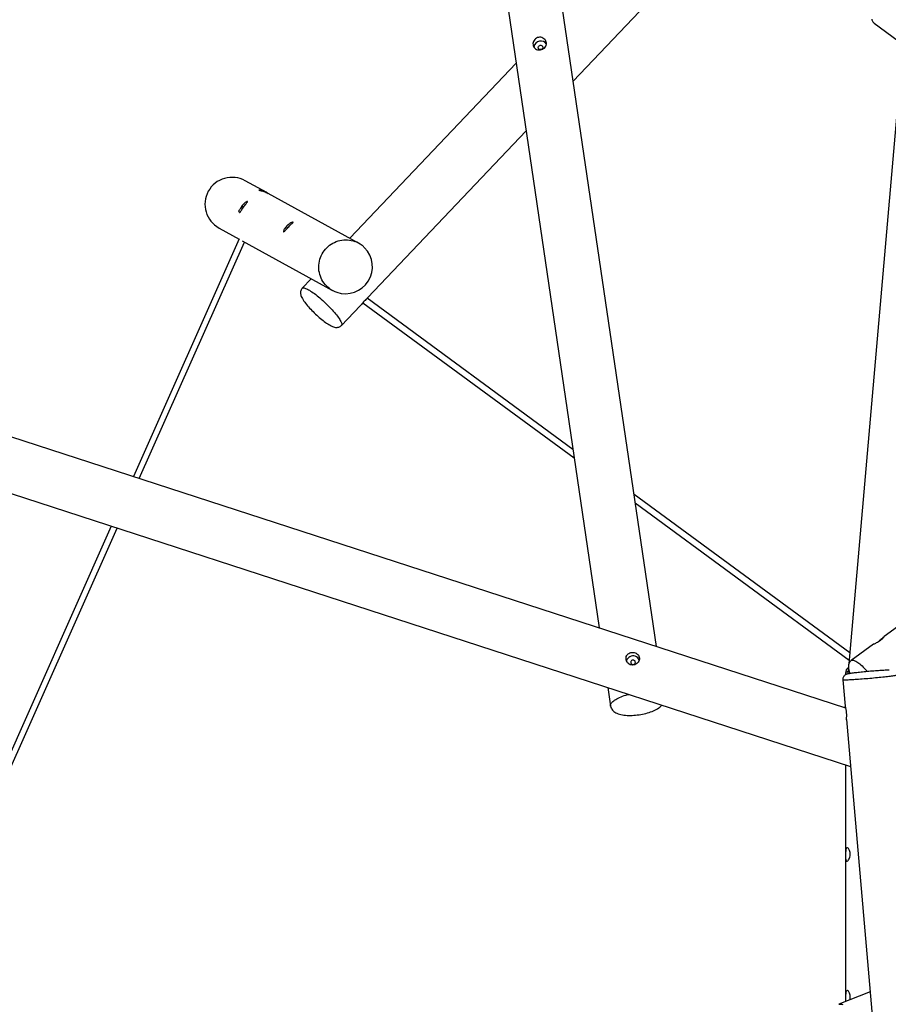
# Model space of a CAD drawing. Extents: x 1897 to 16912, y 8993 to 21807.
# Drawn here: x 7258 to 9510, y 14972 to 17524 of the extents above; entities that cross this region are included whole.
import ezdxf

# ---------------------------------------------------------------- set-up
doc = ezdxf.new("R2010")
doc.units = 0
doc.layers.add('LAYER01', color=7, linetype='CONTINUOUS')

msp = doc.modelspace()

# ---------------------------------------------------------------- linework, layer by layer
at = {"layer": 'LAYER01', "color": 7, "linetype": 'CONTINUOUS'}
for p, q in [((8693.3, 17364.8), (9930.5, 18667.8)), ((8908.8, 15899.2), (8654.7, 17626.8)), ((8516.2, 17606.4), (8760.2, 15947.5)), ((9473.1, 17515.4), (10569.2, 16702.7)), ((9548, 17459.9), (9407.6, 15854.4)), ((8544.8, 17411.8), (8113.6, 16957.6)), ((11430.1, 17328.1), (9499.1, 15925.2)), ((8159.8, 16803), (8570.7, 17235.8)), ((7898.3, 17076), (7842.6, 17106.7)), ((8136.4, 16945.1), (7902.5, 17073.7)), ((7825.1, 17027.6), (7828.7, 17025)), ((7838, 17038), (7834.6, 17040.5)), ((7775.1, 16984), (7826.7, 16955.6)), ((7826.9, 16956), (7552.6, 16339.9)), ((7834.6, 16951.3), (8069, 16822.4)), ((7567.9, 16334.9), (7840.8, 16947.9)), ((8013.9, 16852.7), (7990.6, 16828.1)), ((8692.1, 16410.4), (8159, 16802.1)), ((8092.1, 16731.7), (8140.5, 16782.7)), ((8147.6, 16790.6), (8695.4, 16388.1)), ((9399.5, 15739.8), (7112, 16483)), ((7033.5, 16361.3), (9411.8, 15588.6)), ((9410.1, 15882.8), (8850.8, 16293.8)), ((8854, 16271.5), (9408.4, 15864.1)), ((7495.3, 16211.3), (6775.7, 14594.9)), ((6769, 14540.6), (7510.6, 16206.3)), ((9471.7, 15905.3), (9414.1, 15863.4)), ((9398.8, 15830.9), (9398.8, 15825.9)), ((9406.7, 15843.8), (9405.3, 15828.3)), ((9392.2, 15812.7), (9398.1, 15744.5)), ((8782.9, 15792.9), (8790, 15745)), ((9398, 15745.4), (9397.6, 15740.4)), ((9401.2, 15709.7), (9498.1, 14601.4)), ((9398.8, 15592.8), (9398.8, 14978.7)), ((9462.9, 15004.3), (9381.4, 14971.8))]:
    msp.add_line(p, q, dxfattribs=at)
for points in [[(9467.3, 17525.4), (9467.6, 17523.7), (9468.2, 17521.9), (9469, 17520.1), (9470.1, 17518.4), (9471.4, 17516.9), (9473.1, 17515.4), (9473.1, 17515.4)], [(8608.4, 17446.1), (8611.2, 17446.7), (8613.9, 17447.8), (8616.3, 17449.2), (8618.5, 17450.9), (8620.4, 17453), (8621.9, 17455.3), (8622.9, 17457.8), (8623.5, 17460.5), (8623.5, 17463.3), (8623.1, 17466), (8622.2, 17468.6), (8620.8, 17471), (8619.1, 17473.2), (8617, 17475.1), (8614.5, 17476.7), (8611.8, 17477.9), (8608.9, 17478.6), (8605.9, 17478.8), (8603, 17478.5), (8600.2, 17477.7), (8597.7, 17476.5), (8595.3, 17474.9), (8593.2, 17472.9), (8591.5, 17470.6), (8590.1, 17467.9), (8589.2, 17465.2), (8588.7, 17462.3), (8588.8, 17459.5), (8589.3, 17456.9), (8590.3, 17454.4), (8591.6, 17452.2), (8593.4, 17450.2), (8595.5, 17448.6), (8598, 17447.3), (8600.7, 17446.4), (8603.5, 17445.9), (8605.9, 17445.8), (8608.4, 17446.1)], [(8607.6, 17457.9), (8609.1, 17458), (8610.5, 17457.7), (8611.8, 17457.1), (8612.9, 17456.1), (8613.8, 17455), (8614.2, 17453.6), (8614.4, 17452.2), (8614.1, 17450.8), (8613.5, 17449.5), (8612.5, 17448.4), (8611.3, 17447.5), (8609.9, 17446.9), (8608.5, 17446.7), (8607, 17446.8), (8605.6, 17447.3), (8604.3, 17448.1), (8603.4, 17449.1), (8602.7, 17450.4), (8602.4, 17451.8), (8602.5, 17453.2), (8602.9, 17454.5), (8603.7, 17455.8), (8604.8, 17456.8), (8606.1, 17457.5), (8607.6, 17457.9)], [(7900.5, 17074.7), (7899.2, 17075.5), (7896.6, 17076.9), (7894, 17078.2), (7891.3, 17079.4), (7888.8, 17080.4), (7886.4, 17081.2), (7884.2, 17081.8), (7882.3, 17082.2), (7880.6, 17082.5), (7879.4, 17082.7), (7878.6, 17082.7), (7878.3, 17082.6), (7878.5, 17082.4), (7879.2, 17082.2), (7880.4, 17081.8), (7881.9, 17081.4), (7883.8, 17080.9), (7886.1, 17080.3), (7888.6, 17079.5), (7891.3, 17078.6), (7894, 17077.6), (7896.8, 17076.5), (7899.4, 17075.3), (7901.8, 17074.1), (7902.5, 17073.7)], [(7827.6, 17025.8), (7827.7, 17025), (7828, 17024.7), (7828.5, 17024.8), (7829.2, 17025.3), (7830, 17026.3), (7831, 17027.7), (7832.1, 17029.4), (7833.5, 17031.4), (7835, 17033.6), (7836.6, 17036), (7838.3, 17038.4), (7840, 17040.7), (7841.7, 17042.9), (7843.3, 17045), (7844.8, 17046.9), (7846.1, 17048.7), (7847.2, 17050.1), (7848.1, 17051.3), (7848.5, 17052.3), (7848.6, 17052.8), (7848.5, 17053)], [(7848.4, 17053), (7847.9, 17053.1), (7847, 17052.8), (7845.7, 17052.2), (7844.2, 17051.3), (7842.5, 17050.1), (7840.6, 17048.5), (7838.7, 17046.7), (7836.7, 17044.6), (7834.9, 17042.3), (7833.1, 17039.9), (7831.7, 17037.5), (7830.4, 17035.2), (7830, 17034.2)], [(7825.1, 17027.6), (7825.2, 17027.8), (7825.5, 17028.2), (7826.1, 17028.9), (7826.8, 17029.9), (7827.6, 17031), (7828.6, 17032.3), (7829.6, 17033.7), (7830.6, 17035.1), (7831.6, 17036.4), (7832.5, 17037.7), (7833.3, 17038.7), (7833.9, 17039.6), (7834.3, 17040.2), (7834.6, 17040.5), (7834.6, 17040.5)], [(7950.5, 16989.7), (7948.6, 16987.5), (7946.8, 16985.4), (7945.3, 16983.3), (7944, 16981.2), (7943, 16979.3), (7942.3, 16977.6), (7941.9, 16976.2), (7941.7, 16975.2), (7941.9, 16974.6), (7942.3, 16974.4), (7942.9, 16974.7), (7943.8, 16975.3), (7944.9, 16976.4), (7946.2, 16977.7), (7947.7, 16979.4), (7949.4, 16981.3), (7951.3, 16983.4), (7953.4, 16985.5), (7955.4, 16987.6), (7957.5, 16989.6), (7959.4, 16991.4), (7961.3, 16993.2), (7963, 16994.7), (7964.4, 16996.1), (7965.6, 16997.2), (7966.4, 16998.2), (7966.8, 16998.8), (7966.7, 16999.2), (7966.2, 16999.3), (7965.4, 16999.2), (7964.1, 16998.9), (7962.5, 16998.2), (7960.7, 16997.3), (7958.6, 16996.1), (7956.4, 16994.6), (7954.1, 16992.9), (7952.3, 16991.3), (7950.5, 16989.7)], [(8060, 16828.3), (8057, 16830.7), (8053.4, 16834.1), (8050.1, 16837.7), (8047, 16841.6), (8044.1, 16845.7), (8041.6, 16849.9), (8039.4, 16854.4), (8037.6, 16859), (8036, 16863.7), (8034.8, 16868.5), (8033.9, 16873.4), (8033.4, 16878.4), (8033.3, 16883.4), (8033.5, 16888.3), (8034, 16893.3), (8034.9, 16898.2), (8036.2, 16903.1), (8037.8, 16907.8), (8039.7, 16912.4), (8041.9, 16916.9), (8044.5, 16921.2), (8047.3, 16925.3), (8050.4, 16929.2), (8053.8, 16932.8), (8057.5, 16936.3), (8061.3, 16939.4), (8065.4, 16942.3), (8069.7, 16944.8), (8074.1, 16947.1), (8078.7, 16949), (8083.4, 16950.6), (8088.2, 16951.9), (8093.1, 16952.8), (8098, 16953.3), (8103, 16953.5), (8107.9, 16953.4), (8112.9, 16952.9), (8117.7, 16952), (8122.5, 16950.8), (8126.7, 16949.5)], [(7990.6, 16828.1), (7989.9, 16827.3), (7988.6, 16825.5), (7987.6, 16823.6), (7986.8, 16821.6), (7986.3, 16819.6), (7986.1, 16817.7), (7986.1, 16815.7), (7986.2, 16813.7), (7986.6, 16811.7), (7987.2, 16809.5), (7988, 16807.1), (7989.3, 16804.3), (7991, 16801.1), (7992.8, 16798), (7994.8, 16795), (7997, 16792), (7999.2, 16789), (8001.6, 16786), (8004.2, 16782.9), (8006.8, 16779.8), (8009.6, 16776.7), (8012.5, 16773.6), (8015.5, 16770.5), (8018.5, 16767.4), (8021.6, 16764.3), (8024.8, 16761.2), (8028, 16758.2), (8031.3, 16755.3), (8034.6, 16752.5), (8037.8, 16749.7), (8041.1, 16747), (8044.3, 16744.5), (8047.4, 16742), (8050.6, 16739.7), (8053.7, 16737.6), (8056.7, 16735.6), (8059.6, 16733.7), (8062.6, 16732), (8065.5, 16730.5), (8068.5, 16729.1), (8071.7, 16727.9), (8074.3, 16727.2), (8076.6, 16726.7), (8078.8, 16726.5), (8080.9, 16726.6), (8082.9, 16726.8), (8084.9, 16727.3), (8086.9, 16728), (8088.7, 16729), (8090.7, 16730.3), (8092.1, 16731.7)], [(7990.6, 16828.1), (7990.6, 16828.1), (7991.4, 16828.7), (7992.5, 16829), (7993.8, 16829.1), (7995.3, 16828.9), (7997.1, 16828.5), (7999.1, 16827.8), (8001.3, 16826.9), (8003.8, 16825.8), (8006.4, 16824.4), (8009.2, 16822.8), (8012.2, 16820.9), (8015.3, 16818.9), (8018.5, 16816.6), (8021.9, 16814.2), (8025.3, 16811.6), (8028.9, 16808.8), (8032.5, 16805.9), (8036.1, 16802.9), (8039.8, 16799.7), (8043.5, 16796.5), (8047.2, 16793.1), (8050.8, 16789.7), (8054.4, 16786.2), (8057.9, 16782.7)], [(8159.8, 16803), (8159.5, 16802.6), (8158.3, 16801.5), (8156.9, 16800.2), (8155.2, 16798.5), (8153.4, 16796.7), (8151.4, 16794.7), (8149.4, 16792.6), (8147.5, 16790.5), (8145.6, 16788.4), (8143.8, 16786.3), (8142.2, 16784.4), (8140.6, 16782.7), (8140.5, 16782.7)], [(8057.9, 16782.7), (8061.4, 16779.2), (8064.7, 16775.7), (8067.9, 16772.2), (8071, 16768.8), (8074, 16765.4), (8076.7, 16762.1), (8079.3, 16758.9), (8081.7, 16755.7), (8083.9, 16752.7), (8085.9, 16749.9), (8087.6, 16747.2), (8089.2, 16744.6), (8090.4, 16742.3), (8091.4, 16740.1), (8092.2, 16738.1), (8092.7, 16736.4), (8093, 16734.9), (8092.9, 16733.6), (8092.6, 16732.5), (8092.1, 16731.7)], [(9471.7, 15905.3), (9471.8, 15905.4), (9472.7, 15905.9), (9473.9, 15906.6), (9475.6, 15907.5), (9477.5, 15908.4), (9479.8, 15909.6), (9482.2, 15910.9), (9484.8, 15912.4), (9487.2, 15914), (9489.7, 15915.6), (9491.9, 15917.3), (9493.9, 15918.9), (9495.6, 15920.5), (9497.1, 15921.9), (9498.2, 15923.2), (9499.1, 15924.3), (9499.5, 15925), (9499.7, 15925.4), (9499.5, 15925.4), (9499.1, 15925.2)], [(9499.1, 15925.2), (9498.4, 15924.6), (9497.4, 15923.7), (9496.1, 15922.4), (9494.6, 15920.9), (9492.8, 15919.2), (9490.8, 15917.3), (9488.7, 15915.4), (9486.7, 15913.6)], [(8853.3, 15883.2), (8855.9, 15882.1), (8858.3, 15880.7), (8860.4, 15878.9), (8862.1, 15876.9), (8863.5, 15874.6), (8864.4, 15872.1), (8864.9, 15869.4), (8864.8, 15866.7), (8864.2, 15864), (8863.2, 15861.4), (8861.8, 15859), (8860, 15856.8), (8857.8, 15854.9), (8855.4, 15853.3), (8852.7, 15852.1), (8849.8, 15851.4), (8846.9, 15851.1), (8843.9, 15851.4), (8841.1, 15852.1), (8838.5, 15853.3), (8836.2, 15854.9), (8834.2, 15856.9), (8832.5, 15859.2), (8831.2, 15861.8), (8830.3, 15864.6), (8829.9, 15867.5), (8830.1, 15870.3), (8830.7, 15873.1), (8831.8, 15875.6), (8833.3, 15877.9), (8835.1, 15879.9), (8837.3, 15881.5), (8839.9, 15882.8), (8842.6, 15883.7), (8845.5, 15884.1), (8848.5, 15884.1), (8850.9, 15883.8), (8853.3, 15883.2)], [(8850.1, 15863.7), (8848.6, 15864), (8847.1, 15863.9), (8845.7, 15863.5), (8844.4, 15862.8), (8843.3, 15861.7), (8842.6, 15860.5), (8842.2, 15859.1), (8842.1, 15857.7), (8842.5, 15856.3), (8843.1, 15855.1), (8844.1, 15854), (8845.4, 15853.3), (8846.8, 15852.8), (8848.3, 15852.7), (8849.8, 15852.9), (8851.2, 15853.5), (8852.4, 15854.4), (8853.3, 15855.5), (8853.9, 15856.8), (8854.1, 15858.2), (8853.9, 15859.7), (8853.4, 15861), (8852.6, 15862.1), (8851.4, 15863.1), (8850.1, 15863.7)], [(9414.1, 15863.4), (9413.8, 15863.2), (9412, 15861.7), (9410.5, 15859.9), (9409.2, 15858.1), (9408.2, 15856.1), (9407.5, 15854.1), (9406.9, 15852), (9406.6, 15849.7), (9406.5, 15847.4), (9406.5, 15844.8), (9406.9, 15841.9), (9407.5, 15838.6), (9408.5, 15835.1), (9409.6, 15831.6), (9410.5, 15829.2)], [(9414.1, 15863.4), (9415.2, 15864), (9416.5, 15864.3), (9418, 15864.3), (9419.7, 15864), (9421.6, 15863.4), (9423.6, 15862.5), (9425.8, 15861.4), (9428.2, 15860), (9430.7, 15858.2), (9433.3, 15856.3), (9436, 15854.1), (9438.9, 15851.6), (9441.8, 15848.9), (9444.8, 15846), (9447.8, 15842.9), (9450.9, 15839.6), (9454, 15836.1), (9455.6, 15834.3)], [(9512.1, 15838), (9510, 15838), (9507.5, 15837.9), (9504.8, 15837.8), (9501.8, 15837.7), (9498.7, 15837.5), (9495.4, 15837.3), (9492, 15837.1), (9488.3, 15836.9), (9484.5, 15836.6), (9480.6, 15836.3), (9476.6, 15836), (9472.5, 15835.7), (9468.3, 15835.3), (9464.1, 15835), (9459.9, 15834.6), (9455.7, 15834.3), (9451.5, 15833.9), (9447.3, 15833.5), (9443.3, 15833.1), (9439.3, 15832.7), (9435.4, 15832.3), (9431.7, 15831.9), (9428.1, 15831.5), (9424.7, 15831.1), (9421.5, 15830.7), (9418.5, 15830.3), (9415.7, 15830), (9413.2, 15829.6), (9410.8, 15829.3), (9408.7, 15828.9), (9406.7, 15828.6), (9404.8, 15828.2), (9403.6, 15827.9), (9402.4, 15827.6), (9401.6, 15827.3), (9400.6, 15826.9), (9399.6, 15826.4), (9398.5, 15825.7), (9397.3, 15824.9), (9396.1, 15823.7), (9394.9, 15822.4), (9393.9, 15820.8), (9393.1, 15819), (9392.5, 15817.2), (9392.2, 15815.2), (9392.1, 15813), (9392.2, 15812.7)], [(9405.8, 15834.1), (9405.2, 15833.9), (9403.3, 15833.4), (9401.7, 15833), (9400.4, 15832.4), (9399.6, 15831.9), (9399, 15831.4), (9398.8, 15830.9)], [(9462.1, 15816.3), (9457.1, 15815.9), (9452.2, 15815.5), (9447.3, 15815.1), (9442.4, 15814.7), (9437.7, 15814.4), (9433.1, 15814), (9428.7, 15813.7), (9424.4, 15813.4), (9420.3, 15813.2), (9416.4, 15812.9), (9412.7, 15812.7), (9409.3, 15812.6), (9406.2, 15812.4), (9403.3, 15812.3), (9400.8, 15812.3), (9398.5, 15812.2), (9396.6, 15812.2), (9395, 15812.2), (9393.8, 15812.3), (9392.9, 15812.4), (9392.3, 15812.5), (9392.2, 15812.7)], [(9531.6, 15824.9), (9531.5, 15824.7), (9530.9, 15824.5), (9530.1, 15824.2), (9528.9, 15823.9), (9527.3, 15823.6), (9525.4, 15823.3), (9523.2, 15823), (9520.7, 15822.6), (9517.8, 15822.2), (9514.7, 15821.8), (9511.3, 15821.4), (9507.7, 15820.9), (9503.8, 15820.5), (9499.8, 15820), (9495.5, 15819.6), (9491, 15819.1), (9486.5, 15818.6), (9481.7, 15818.2), (9476.9, 15817.7), (9472, 15817.2), (9467.1, 15816.8), (9462.1, 15816.3)], [(8790, 15745), (8789.9, 15746), (8790, 15747.7), (8790.5, 15749.5), (8791.3, 15751.3), (8792.5, 15753.2), (8794, 15755), (8795.9, 15756.8), (8798, 15758.7), (8800.5, 15760.5), (8803.3, 15762.3), (8806.4, 15764), (8809.7, 15765.7), (8813.3, 15767.4), (8817.1, 15769), (8821.1, 15770.5), (8825.4, 15771.9), (8829.8, 15773.3), (8834.3, 15774.6), (8837.2, 15775.3)], [(8790, 15745), (8790, 15745), (8790.3, 15743.2), (8791, 15741), (8792, 15738.7), (8793.2, 15736.5), (8794.7, 15734.5), (8796.4, 15732.6), (8798.4, 15730.9), (8800.6, 15729.2), (8803.2, 15727.7), (8806, 15726.3), (8809.3, 15725), (8812.8, 15723.9), (8816.5, 15722.9), (8820.4, 15722.1), (8824.3, 15721.5), (8828.4, 15721.1), (8832.6, 15720.8), (8836.9, 15720.6), (8841.2, 15720.6), (8845.6, 15720.7), (8850.1, 15720.9), (8854.6, 15721.3), (8859.1, 15721.8), (8863.6, 15722.4), (8868, 15723.1), (8872.5, 15723.9), (8876.9, 15724.8), (8881.2, 15725.9), (8885.5, 15727), (8889.6, 15728.2), (8893.6, 15729.6), (8897.5, 15731), (8901.3, 15732.6), (8904.9, 15734.2), (8908.4, 15736), (8911.7, 15737.9), (8914.8, 15740), (8917.8, 15742.2), (8920.5, 15744.7), (8922.6, 15746.9), (8922.9, 15747.4)], [(9399.2, 15358.2), (9399.2, 15355.4), (9399.3, 15352.6), (9399.4, 15350.1), (9399.6, 15347.9), (9400, 15346), (9400.4, 15344.4), (9401, 15343.3), (9401.8, 15342.7), (9402.7, 15342.5), (9403.7, 15342.9), (9404.8, 15343.7), (9405.9, 15344.9), (9407.1, 15346.5), (9408.2, 15348.5), (9409.2, 15350.9), (9410, 15353.5), (9410.7, 15356.3), (9411, 15359.3), (9411.1, 15362.2), (9410.9, 15365), (9410.5, 15367.7), (9409.8, 15370.1), (9408.9, 15372.3), (9407.9, 15374.2), (9406.7, 15375.7), (9405.5, 15376.8), (9404.4, 15377.4), (9403.3, 15377.5), (9402.3, 15377), (9401.5, 15376.2), (9400.8, 15374.9), (9400.3, 15373.2), (9399.9, 15371), (9399.6, 15368.6), (9399.4, 15365.9), (9399.2, 15363), (9399.2, 15360.6), (9399.2, 15358.2)], [(9409.9, 14983.1), (9410, 14983.5), (9410.7, 14986.4), (9411, 14989.3), (9411.1, 14992.2), (9410.9, 14995.1), (9410.5, 14997.7), (9409.8, 15000.2), (9408.9, 15002.4), (9407.9, 15004.3), (9406.7, 15005.8), (9405.5, 15006.8), (9404.4, 15007.4), (9403.3, 15007.5), (9402.3, 15007.1), (9401.5, 15006.2), (9400.8, 15004.9), (9400.3, 15003.2), (9399.9, 15001.1), (9399.6, 14998.7), (9399.4, 14996), (9399.2, 14993.1), (9399.2, 14990.7), (9399.2, 14988.2)], [(9381.4, 14971.8), (9381.6, 14971.8), (9383.5, 14972.4), (9385.5, 14972.5), (9387.7, 14972.4), (9389.9, 14971.9), (9392.2, 14971.1)]]:
    msp.add_lwpolyline(points, dxfattribs=at)
for centre, radius, start, end in [((8608.4, 17451.3), 17.5, 97.799, 174.2632), ((8609, 17451.6), 17.3, 32.8198, 100.0121), ((7808.3, 17045.2), 70.4, 60.8727, 150.8764), ((7808.7, 17045.9), 70.4, 151.5251, 241.4707), ((8103.4, 16885), 68.5, 52.1745, 70.1623), ((8102.2, 16884), 70.1, 251.3342, 44.6308), ((8111.4, 16893.6), 56.8, 44.2991, 53.1632), ((8102, 16882.4), 68.5, 232.2056, 251.1517), ((8848.1, 15857.2), 17.7, 71.0318, 164.6824), ((8848.9, 15857.9), 16.8, 23.0789, 72.7671), ((9413.9, 15830.8), 15, 118.8566, 179.7946), ((9330.3, 15721), 71.8, 350.9095, 19.1071), ((9486, 14987), 86.8, 179.1818, 185.2914)]:
    msp.add_arc(centre, radius, start, end, dxfattribs=at)

doc.saveas('drawing.dxf')
